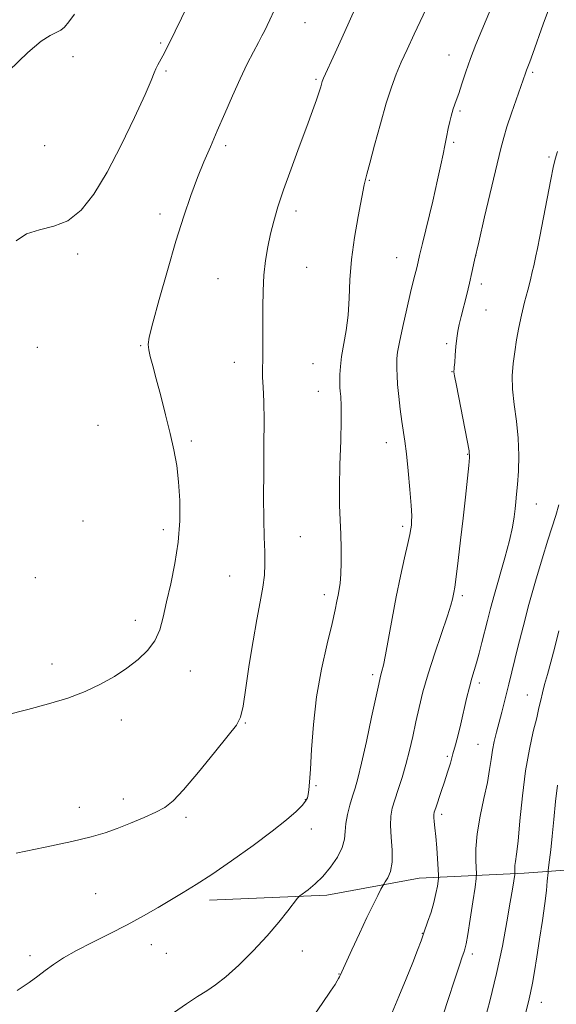
# Model space of a CAD drawing. Extents: x 2152300 to 2155200, y 349800 to 352700.
# Drawn here: x 2154302 to 2154448, y 352046 to 352314 of the extents above; entities that cross this region are included whole.
import ezdxf

# ---------------------------------------------------------------- set-up
doc = ezdxf.new("R2010")
doc.units = 0
doc.header["$MEASUREMENT"] = 0
for name, color, linetype, lineweight in [('DTM HARD BREAKLINE', 7, 'Continuous', 0), ('DTM SPOT ELEVATION', 2, 'Continuous', 13), ('INDEX CONTOUR', 41, 'Continuous', 13), ('INTERMEDIATE CONTOUR', 44, 'Continuous', 0)]:
    doc.layers.add(name, color=color, linetype=linetype, lineweight=lineweight)

msp = doc.modelspace()

# ---------------------------------------------------------------- linework, layer by layer
at = {"layer": 'DTM HARD BREAKLINE'}
msp.add_polyline3d([(2154937.48, 352085.25, 1117.22), (2154871.76, 352085.22, 1113.97), (2154808.03, 352085.18, 1110.85), (2154753.6, 352085.15, 1106.53), (2154692.53, 352085.78, 1101.95), (2154639.42, 352088.41, 1097.7), (2154586.98, 352083.73, 1095.51), (2154538.52, 352086.36, 1091.33), (2154507.32, 352085.01, 1086.15), (2154466.17, 352083.66, 1076.79), (2154438.95, 352081.65, 1070.49), (2154410.41, 352080.31, 1064.98), (2154385.19, 352075.65, 1062.46), (2154353.32, 352074.3, 1060.53)], dxfattribs=at)
at = {"layer": 'DTM SPOT ELEVATION'}
for p in [(2154379.26, 352313.13, 1056.82), (2154339.95, 352307.63, 1053.81), (2154316.09, 352303.93, 1052.42), (2154418.51, 352304.33, 1061.28), (2154341.41, 352300.04, 1054.21), (2154441.28, 352299.63, 1064.23), (2154382.26, 352297.75, 1057.8), (2154421.48, 352289.11, 1062.22), (2154419.79, 352280.57, 1062.24), (2154308.39, 352279.66, 1052.3), (2154357.65, 352279.68, 1056.33), (2154445.75, 352276.6, 1065.81), (2154396.81, 352270.27, 1060.11), (2154339.84, 352261.09, 1055.55), (2154376.8, 352261.86, 1058.47), (2154317.4, 352250.21, 1054.52), (2154404.24, 352249.17, 1061.2), (2154425.76, 352249.74, 1064.02), (2154379.76, 352246.55, 1058.94), (2154355.62, 352243.49, 1057.05), (2154427.25, 352242.05, 1064.4), (2154428.6, 352234.95, 1064.75), (2154306.4, 352224.81, 1054.41), (2154334.53, 352225.23, 1055.89), (2154417.82, 352225.74, 1063.75), (2154360.02, 352220.68, 1057.39), (2154381.44, 352220.3, 1059.05), (2154419.29, 352218.12, 1063.94), (2154382.88, 352212.77, 1059.24), (2154322.94, 352203.55, 1054.91), (2154348.35, 352199.26, 1056.29), (2154401.43, 352198.84, 1061.39), (2154423.6, 352195.64, 1063.91), (2154442.27, 352182.17, 1066.81), (2154318.87, 352177.47, 1054.72), (2154405.84, 352176.01, 1061.66), (2154340.7, 352175.17, 1055.59), (2154378.06, 352173.28, 1058.9), (2154305.9, 352162.04, 1054.55), (2154358.81, 352162.53, 1057.1), (2154384.58, 352157.47, 1059.53), (2154422.1, 352157.16, 1064.32), (2154333.07, 352150.42, 1055.5), (2154310.38, 352138.61, 1055.42), (2154348.07, 352136.65, 1056.66), (2154397.71, 352135.63, 1061.65), (2154426.74, 352133.37, 1066.41), (2154439.85, 352130.14, 1069.14), (2154329.28, 352123.35, 1056.54), (2154363.03, 352122.52, 1058.09), (2154426.41, 352116.68, 1067.17), (2154418.01, 352113.44, 1065.72), (2154382.26, 352105.47, 1060.17), (2154329.87, 352101.83, 1057.57), (2154379.42, 352101.64, 1059.94), (2154317.85, 352099.54, 1057.5), (2154416.51, 352097.63, 1066.38), (2154346.9, 352096.87, 1058.28), (2154380.97, 352093.66, 1060.55), (2154322.34, 352076.02, 1058.86), (2154411.26, 352065.24, 1065.94), (2154337.49, 352062.17, 1060.74), (2154378.58, 352060.43, 1062.76), (2154304.44, 352059.17, 1059.62), (2154341.55, 352059.85, 1061.05), (2154424.88, 352059.63, 1068.39), (2154388.56, 352054.23, 1063.94), (2154443.65, 352046.52, 1072.67)]:
    msp.add_point(p, dxfattribs=at)
at = {"layer": 'INDEX CONTOUR'}
for points in [[(2154419.438, 352332.198, 1060), (2154409.028, 352310.046, 1060), (2154407.097, 352305.903, 1060), (2154405.506, 352302.391, 1060), (2154404.128, 352299.149, 1060), (2154402.813, 352295.625, 1060), (2154401.403, 352291.214, 1060), (2154399.812, 352285.62, 1060), (2154398.239, 352279.774, 1060), (2154396.953, 352274.911, 1060), (2154396.151, 352271.943, 1060), (2154395.533, 352269.74, 1060), (2154395.377, 352269.046, 1060), (2154393.728, 352260.402, 1060), (2154392.75, 352254.691, 1060), (2154391.948, 352248.703, 1060), (2154391.523, 352243.164, 1060), (2154391.302, 352238.15, 1060), (2154391.015, 352233.567, 1060), (2154390.476, 352229.354, 1060), (2154389.243, 352222.268, 1060), (2154388.918, 352219.541, 1060), (2154388.794, 352217.389, 1060), (2154388.772, 352215.809, 1060), (2154388.773, 352214.741, 1060), (2154388.801, 352213.886, 1060), (2154388.879, 352212.89, 1060), (2154389.013, 352211.377, 1060), (2154389.134, 352208.885, 1060), (2154389.15, 352204.932, 1060), (2154389.012, 352199.305, 1060), (2154388.812, 352192.867, 1060), (2154388.684, 352186.75, 1060), (2154388.718, 352181.8, 1060), (2154388.864, 352177.721, 1060), (2154389.03, 352173.934, 1060), (2154389.141, 352170.024, 1060), (2154389.164, 352166.243, 1060), (2154389.08, 352163.009, 1060), (2154388.879, 352160.612, 1060), (2154388.603, 352158.834, 1060), (2154388.301, 352157.325, 1060), (2154387.985, 352155.689, 1060), (2154387.498, 352153.326, 1060), (2154386.644, 352149.584, 1060), (2154385.319, 352144.037, 1060), (2154383.799, 352137.151, 1060), (2154382.454, 352129.618, 1060), (2154381.565, 352122.123, 1060), (2154381.055, 352115.341, 1060), (2154380.758, 352109.941, 1060), (2154380.533, 352106.382, 1060), (2154380.336, 352104.282, 1060), (2154380.151, 352103.046, 1060), (2154379.923, 352102.136, 1060), (2154379.459, 352101.236, 1060), (2154378.528, 352100.083, 1060), (2154376.89, 352098.434, 1060), (2154374.268, 352096.133, 1060), (2154370.373, 352093.037, 1060), (2154365.13, 352089.144, 1060), (2154359.312, 352085.001, 1060), (2154353.906, 352081.292, 1060), (2154349.634, 352078.507, 1060), (2154346.159, 352076.377, 1060), (2154339.297, 352072.315, 1060), (2154335.298, 352070.004, 1060), (2154330.876, 352067.587, 1060), (2154326.094, 352065.147, 1060), (2154321.333, 352062.776, 1060), (2154317.044, 352060.561, 1060), (2154313.573, 352058.572, 1060), (2154310.817, 352056.789, 1060), (2154308.566, 352055.166, 1060), (2154306.542, 352053.616, 1060), (2154304.205, 352051.882, 1060), (2154300.949, 352049.654, 1060)], [(2154448.433, 352147.639, 1070), (2154447.313, 352143.2, 1070), (2154446.248, 352139.087, 1070), (2154445.308, 352135.697, 1070), (2154444.524, 352132.971, 1070), (2154443.908, 352130.735, 1070), (2154443.443, 352128.764, 1070), (2154442.985, 352126.647, 1070), (2154442.354, 352123.917, 1070), (2154441.435, 352120.188, 1070), (2154440.359, 352115.377, 1070), (2154439.316, 352109.474, 1070), (2154438.459, 352102.664, 1070), (2154437.79, 352095.899, 1070), (2154437.275, 352090.327, 1070), (2154436.882, 352086.778, 1070), (2154436.604, 352084.834, 1070), (2154436.435, 352083.762, 1070), (2154436.367, 352082.954, 1070), (2154436.365, 352082.313, 1070), (2154436.401, 352081.6, 1070), (2154436.374, 352081.295, 1070), (2154436.108, 352079.505, 1070), (2154435.763, 352077.325, 1070), (2154435.17, 352073.713, 1070), (2154434.259, 352068.399, 1070), (2154433.017, 352061.764, 1070), (2154431.442, 352054.353, 1070), (2154429.587, 352046.75, 1070), (2154427.714, 352039.691, 1070)]]:
    msp.add_polyline3d(points, dxfattribs=at)
at = {"layer": 'INTERMEDIATE CONTOUR'}
for points in [[(2154349.111, 352321.54, 1054), (2154343.896, 352310.889, 1054), (2154341.273, 352305.471, 1054), (2154340.574, 352304.095, 1054), (2154339.247, 352301.716, 1054), (2154338.697, 352300.635, 1054), (2154338.22, 352299.483, 1054), (2154337.403, 352297.461, 1054), (2154335.733, 352293.607, 1054), (2154332.881, 352287.365, 1054), (2154329.244, 352279.817, 1054), (2154325.405, 352272.449, 1054), (2154321.805, 352266.488, 1054), (2154318.329, 352262.119, 1054), (2154314.734, 352259.263, 1054), (2154310.87, 352257.721, 1054), (2154307.006, 352256.797, 1054), (2154303.512, 352255.673, 1054), (2154300.687, 352253.756, 1054)], [(2154432.151, 352322.476, 1062), (2154427.395, 352311.124, 1062), (2154425.822, 352307.25, 1062), (2154424.355, 352303.432, 1062), (2154423.071, 352299.799, 1062), (2154421.99, 352296.55, 1062), (2154421.122, 352293.902, 1062), (2154420.47, 352291.997, 1062), (2154419.634, 352289.663, 1062), (2154419.346, 352288.744, 1062), (2154419.065, 352287.685, 1062), (2154418.727, 352286.254, 1062), (2154418.289, 352284.313, 1062), (2154417.798, 352282.037, 1062), (2154417.319, 352279.685, 1062), (2154416.873, 352277.352, 1062), (2154416.299, 352274.478, 1062), (2154415.392, 352270.339, 1062), (2154414.043, 352264.578, 1062), (2154411.262, 352253.007, 1062), (2154410.492, 352249.75, 1062), (2154409.803, 352246.785, 1062), (2154408.856, 352243.035, 1062), (2154408.045, 352239.73, 1062), (2154406.983, 352235.259, 1062), (2154405.874, 352230.418, 1062), (2154404.977, 352226.231, 1062), (2154404.478, 352223.447, 1062), (2154404.293, 352221.715, 1062), (2154404.264, 352220.409, 1062), (2154404.271, 352218.973, 1062), (2154404.333, 352217.121, 1062), (2154404.502, 352214.634, 1062), (2154404.811, 352211.424, 1062), (2154405.214, 352207.907, 1062), (2154405.646, 352204.631, 1062), (2154406.46, 352199.228, 1062), (2154406.902, 352195.782, 1062), (2154407.391, 352191.128, 1062), (2154407.853, 352186.071, 1062), (2154408.189, 352181.731, 1062), (2154408.332, 352178.938, 1062), (2154408.323, 352177.359, 1062), (2154408.238, 352176.374, 1062), (2154408.111, 352175.382, 1062), (2154407.846, 352173.872, 1062), (2154407.308, 352171.356, 1062), (2154406.413, 352167.489, 1062), (2154405.283, 352162.53, 1062), (2154404.089, 352156.881, 1062), (2154402.98, 352150.995, 1062), (2154401.234, 352141.097, 1062), (2154400.654, 352138.247, 1062), (2154400.244, 352136.619, 1062), (2154399.957, 352135.672, 1062), (2154399.717, 352134.797, 1062), (2154399.342, 352133.131, 1062), (2154397.428, 352124.129, 1062), (2154396.003, 352117.513, 1062), (2154394.667, 352111.546, 1062), (2154393.661, 352107.451, 1062), (2154392.899, 352104.757, 1062), (2154392.212, 352102.564, 1062), (2154391.484, 352100.165, 1062), (2154390.817, 352097.62, 1062), (2154390.366, 352095.174, 1062), (2154390.195, 352092.993, 1062), (2154390.004, 352090.901, 1062), (2154389.401, 352088.633, 1062), (2154388.104, 352086.023, 1062), (2154386.266, 352083.293, 1062), (2154384.149, 352080.761, 1062), (2154382.014, 352078.692, 1062), (2154380.111, 352077.14, 1062), (2154377.872, 352075.496, 1062), (2154377.258, 352074.855, 1062), (2154374.639, 352071.414, 1062), (2154372.167, 352068.316, 1062), (2154368.964, 352064.588, 1062), (2154365.17, 352060.527, 1062), (2154361.238, 352056.618, 1062), (2154357.701, 352053.393, 1062), (2154354.917, 352051.195, 1062), (2154352.538, 352049.619, 1062), (2154350.043, 352048.07, 1062), (2154347.017, 352046.068, 1062), (2154343.486, 352043.585, 1062)], [(2154393.176, 352317.642, 1058), (2154391.302, 352313.362, 1058), (2154389.313, 352308.917, 1058), (2154387.527, 352304.978, 1058), (2154384.342, 352298.077, 1058), (2154384.14, 352297.582, 1058), (2154384, 352297.156, 1058), (2154383.573, 352295.713, 1058), (2154383.124, 352294.313, 1058), (2154382.408, 352292.2, 1058), (2154381.325, 352289.137, 1058), (2154379.772, 352284.882, 1058), (2154377.73, 352279.38, 1058), (2154375.499, 352273.338, 1058), (2154373.465, 352267.652, 1058), (2154371.923, 352262.994, 1058), (2154370.795, 352259.142, 1058), (2154369.918, 352255.653, 1058), (2154369.162, 352252.137, 1058), (2154368.539, 352248.439, 1058), (2154368.099, 352244.459, 1058), (2154367.868, 352240.161, 1058), (2154367.793, 352235.752, 1058), (2154367.8, 352231.502, 1058), (2154367.836, 352224.392, 1058), (2154367.819, 352221.849, 1058), (2154367.723, 352218.523, 1058), (2154367.748, 352216.653, 1058), (2154367.875, 352213.906, 1058), (2154368.036, 352210.015, 1058), (2154368.139, 352204.779, 1058), (2154368.123, 352198.187, 1058), (2154368.048, 352190.957, 1058), (2154368.01, 352183.992, 1058), (2154368.075, 352178.025, 1058), (2154368.201, 352173.098, 1058), (2154368.318, 352169.086, 1058), (2154368.354, 352165.795, 1058), (2154368.221, 352162.769, 1058), (2154367.828, 352159.483, 1058), (2154367.12, 352155.493, 1058), (2154366.187, 352150.661, 1058), (2154365.151, 352144.925, 1058), (2154364.13, 352138.425, 1058), (2154363.198, 352132.102, 1058), (2154362.423, 352127.096, 1058), (2154361.75, 352124.094, 1058), (2154360.633, 352121.968, 1058), (2154358.406, 352119.136, 1058), (2154354.693, 352114.525, 1058), (2154350.283, 352109.094, 1058), (2154346.251, 352104.32, 1058), (2154343.364, 352101.287, 1058), (2154341.117, 352099.55, 1058), (2154338.693, 352098.277, 1058), (2154335.498, 352096.817, 1058), (2154331.825, 352095.234, 1058), (2154328.187, 352093.771, 1058), (2154324.848, 352092.587, 1058), (2154321.049, 352091.507, 1058), (2154315.78, 352090.271, 1058), (2154308.512, 352088.721, 1058), (2154300.645, 352087.107, 1058)], [(2154445.847, 352317.385, 1064), (2154444.132, 352312.715, 1064), (2154441.331, 352304.806, 1064), (2154440.48, 352302.459, 1064), (2154439.617, 352300.198, 1064), (2154439.343, 352299.446, 1064), (2154435.542, 352288.548, 1064), (2154434.276, 352284.778, 1064), (2154433.394, 352281.878, 1064), (2154432.627, 352278.9, 1064), (2154428.181, 352260.3, 1064), (2154426.565, 352253.416, 1064), (2154425.47, 352248.536, 1064), (2154424.737, 352245.138, 1064), (2154424.092, 352242.253, 1064), (2154423.327, 352239.137, 1064), (2154421.778, 352233.172, 1064), (2154421.237, 352231.004, 1064), (2154420.858, 352229.177, 1064), (2154420.581, 352227.258, 1064), (2154420.358, 352224.965, 1064), (2154420.176, 352222.604, 1064), (2154420.036, 352220.631, 1064), (2154419.932, 352219.382, 1064), (2154419.86, 352218.726, 1064), (2154419.811, 352218.412, 1064), (2154419.809, 352218.091, 1064), (2154419.986, 352217.019, 1064), (2154420.501, 352214.354, 1064), (2154423.467, 352199.423, 1064), (2154423.973, 352196.593, 1064), (2154424.08, 352194.776, 1064), (2154423.888, 352192.587, 1064), (2154422.955, 352184.036, 1064), (2154422.316, 352178.314, 1064), (2154421.631, 352172.308, 1064), (2154420.975, 352166.716, 1064), (2154420.427, 352162.283, 1064), (2154420.045, 352159.523, 1064), (2154419.794, 352158.017, 1064), (2154419.616, 352157.122, 1064), (2154419.419, 352156.188, 1064), (2154418.985, 352154.582, 1064), (2154418.057, 352151.67, 1064), (2154414.602, 352141.508, 1064), (2154412.796, 352135.909, 1064), (2154411.396, 352131.028, 1064), (2154410.335, 352126.761, 1064), (2154409.45, 352122.792, 1064), (2154408.597, 352118.87, 1064), (2154407.712, 352114.993, 1064), (2154406.756, 352111.222, 1064), (2154405.71, 352107.635, 1064), (2154404.666, 352104.371, 1064), (2154403.744, 352101.586, 1064), (2154403.05, 352099.325, 1064), (2154402.637, 352097.185, 1064), (2154402.548, 352094.656, 1064), (2154402.763, 352091.409, 1064), (2154403.029, 352087.856, 1064), (2154403.032, 352084.593, 1064), (2154402.563, 352082.098, 1064), (2154401.831, 352080.371, 1064), (2154401.151, 352079.292, 1064), (2154400.741, 352078.687, 1064), (2154400.431, 352078.159, 1064), (2154399.956, 352077.255, 1064), (2154399.097, 352075.588, 1064), (2154397.816, 352073.036, 1064), (2154396.125, 352069.539, 1064), (2154394.098, 352065.201, 1064), (2154392.07, 352060.778, 1064), (2154388.896, 352053.771, 1064), (2154388.71, 352053.406, 1064), (2154388.444, 352052.929, 1064), (2154388.063, 352052.287, 1064), (2154387.458, 352051.328, 1064), (2154386.242, 352049.495, 1064), (2154383.953, 352046.137, 1064), (2154380.341, 352040.922, 1064)], [(2154370.883, 352316.502, 1056), (2154369.703, 352313.973, 1056), (2154368.223, 352310.891, 1056), (2154367.557, 352309.541, 1056), (2154366.634, 352307.767, 1056), (2154365.281, 352305.237, 1056), (2154363.562, 352301.932, 1056), (2154361.6, 352297.91, 1056), (2154359.516, 352293.287, 1056), (2154357.416, 352288.409, 1056), (2154355.397, 352283.685, 1056), (2154353.531, 352279.388, 1056), (2154351.768, 352275.279, 1056), (2154350.026, 352270.987, 1056), (2154348.226, 352266.155, 1056), (2154346.294, 352260.48, 1056), (2154344.157, 352253.669, 1056), (2154341.818, 352245.725, 1056), (2154339.587, 352237.821, 1056), (2154337.849, 352231.425, 1056), (2154336.89, 352227.566, 1056), (2154336.593, 352225.516, 1056), (2154336.744, 352224.106, 1056), (2154337.162, 352222.324, 1056), (2154337.835, 352219.779, 1056), (2154338.789, 352216.235, 1056), (2154340.011, 352211.607, 1056), (2154341.343, 352206.416, 1056), (2154342.592, 352201.337, 1056), (2154343.599, 352196.841, 1056), (2154344.356, 352192.622, 1056), (2154344.892, 352188.17, 1056), (2154345.21, 352183.104, 1056), (2154345.217, 352177.545, 1056), (2154344.794, 352171.739, 1056), (2154343.89, 352165.942, 1056), (2154342.729, 352160.434, 1056), (2154341.601, 352155.507, 1056), (2154340.691, 352151.367, 1056), (2154339.748, 352147.903, 1056), (2154338.417, 352144.925, 1056), (2154336.424, 352142.258, 1056), (2154333.832, 352139.8, 1056), (2154330.782, 352137.469, 1056), (2154327.388, 352135.205, 1056), (2154323.617, 352133.05, 1056), (2154319.404, 352131.071, 1056), (2154314.694, 352129.309, 1056), (2154309.485, 352127.706, 1056), (2154303.787, 352126.18, 1056), (2154297.713, 352124.678, 1056)], [(2154316.49, 352315.477, 1052), (2154315.035, 352313.355, 1052), (2154313.857, 352311.958, 1052), (2154312.779, 352311.089, 1052), (2154311.558, 352310.446, 1052), (2154309.923, 352309.66, 1052), (2154307.477, 352308.09, 1052), (2154303.796, 352305.026, 1052), (2154298.665, 352300.063, 1052)], [(2154448.041, 352278.052, 1066), (2154447.389, 352276.006, 1066), (2154446.848, 352273.777, 1066), (2154446.179, 352270.457, 1066), (2154443.19, 352254.939, 1066), (2154442.545, 352251.652, 1066), (2154442.142, 352249.674, 1066), (2154441.553, 352246.954, 1066), (2154441.169, 352245.301, 1066), (2154440.631, 352243.135, 1066), (2154439.904, 352240.32, 1066), (2154439.069, 352237.045, 1066), (2154438.244, 352233.583, 1066), (2154437.521, 352230.161, 1066), (2154436.904, 352226.824, 1066), (2154436.376, 352223.573, 1066), (2154435.943, 352220.372, 1066), (2154435.706, 352217.045, 1066), (2154435.791, 352213.377, 1066), (2154436.253, 352209.225, 1066), (2154436.869, 352204.709, 1066), (2154437.354, 352200.019, 1066), (2154437.491, 352195.372, 1066), (2154437.363, 352191.081, 1066), (2154437.125, 352187.487, 1066), (2154436.902, 352184.801, 1066), (2154436.699, 352182.716, 1066), (2154436.487, 352180.795, 1066), (2154436.219, 352178.624, 1066), (2154435.756, 352175.867, 1066), (2154434.939, 352172.208, 1066), (2154433.686, 352167.514, 1066), (2154430.84, 352157.57, 1066), (2154429.771, 352153.671, 1066), (2154428.942, 352150.451, 1066), (2154427.449, 352144.464, 1066), (2154426.689, 352141.521, 1066), (2154425.974, 352138.909, 1066), (2154424.721, 352134.714, 1066), (2154424.057, 352132.304, 1066), (2154423.294, 352129.207, 1066), (2154421.68, 352122.29, 1066), (2154420.948, 352119.267, 1066), (2154420.26, 352116.588, 1066), (2154419.576, 352114.087, 1066), (2154418.858, 352111.62, 1066), (2154418.09, 352109.114, 1066), (2154417.257, 352106.518, 1066), (2154416.369, 352103.843, 1066), (2154414.871, 352099.424, 1066), (2154414.481, 352098.23, 1066), (2154414.327, 352097.483, 1066), (2154414.34, 352096.754, 1066), (2154414.458, 352095.659, 1066), (2154414.648, 352093.995, 1066), (2154414.884, 352091.607, 1066), (2154415.138, 352088.489, 1066), (2154415.553, 352082.62, 1066), (2154415.646, 352081.129, 1066), (2154415.641, 352080.317, 1066), (2154415.534, 352079.486, 1066), (2154415.313, 352078.08, 1066), (2154414.943, 352076.101, 1066), (2154414.373, 352073.693, 1066), (2154413.588, 352071.009, 1066), (2154412.676, 352068.253, 1066), (2154411.756, 352065.639, 1066), (2154410.888, 352063.253, 1066), (2154409.909, 352060.667, 1066), (2154408.602, 352057.322, 1066), (2154406.841, 352052.904, 1066), (2154404.875, 352048.067, 1066), (2154403.045, 352043.712, 1066)], [(2154448.411, 352181.875, 1068), (2154447.573, 352178.992, 1068), (2154445.407, 352172.26, 1068), (2154443.837, 352167.179, 1068), (2154442.056, 352161.161, 1068), (2154440.264, 352154.798, 1068), (2154438.639, 352148.65, 1068), (2154437.255, 352143.144, 1068), (2154434.769, 352133.045, 1068), (2154432.85, 352125.462, 1068), (2154431.439, 352120.009, 1068), (2154430.827, 352117.504, 1068), (2154430.334, 352115.079, 1068), (2154429.96, 352112.625, 1068), (2154429.558, 352109.832, 1068), (2154428.939, 352106.345, 1068), (2154427.999, 352101.964, 1068), (2154426.971, 352097.115, 1068), (2154426.17, 352092.382, 1068), (2154425.825, 352088.277, 1068), (2154425.816, 352085.02, 1068), (2154426.002, 352081.435, 1068), (2154425.909, 352080.167, 1068), (2154425.581, 352077.87, 1068), (2154424.985, 352073.862, 1068), (2154424.264, 352069.094, 1068), (2154423.611, 352064.925, 1068), (2154423.161, 352062.355, 1068), (2154422.843, 352060.983, 1068), (2154422.53, 352060.054, 1068), (2154422.085, 352058.826, 1068), (2154421.323, 352056.618, 1068), (2154420.053, 352052.762, 1068), (2154418.172, 352046.94, 1068), (2154415.955, 352040.236, 1068)], [(2154447.985, 352105.627, 1072), (2154447.461, 352101.111, 1072), (2154447, 352096.23, 1072), (2154446.585, 352091.666, 1072), (2154446.206, 352087.982, 1072), (2154445.885, 352085.262, 1072), (2154445.524, 352082.486, 1072), (2154445.453, 352081.842, 1072), (2154445.249, 352079.435, 1072), (2154444.995, 352076.964, 1072), (2154444.561, 352073.418, 1072), (2154443.917, 352068.791, 1072), (2154443.158, 352063.685, 1072), (2154442.409, 352058.851, 1072), (2154441.767, 352054.873, 1072), (2154441.208, 352051.679, 1072), (2154440.68, 352049.031, 1072), (2154440.127, 352046.647, 1072), (2154438.66, 352040.87, 1072)]]:
    msp.add_polyline3d(points, dxfattribs=at)

doc.saveas('drawing.dxf')
